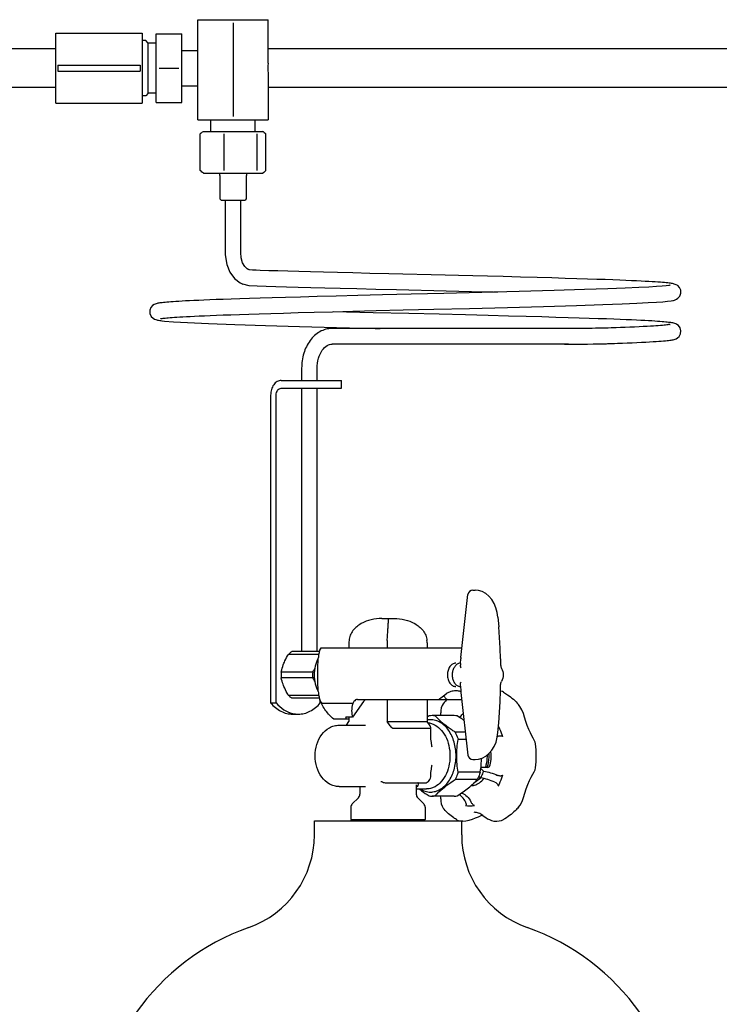
# Model space of a CAD drawing. Units: millimetres. Extents: x 0 to 462, y 0 to 280.
# Drawn here: x 189 to 199, y 60 to 75 of the extents above; entities that cross this region are included whole.
import ezdxf

# ---------------------------------------------------------------- set-up
doc = ezdxf.new("R2010")
doc.units = ezdxf.units.MM
doc.header["$LTSCALE"] = 16.335
doc.layers.get('0').update_dxf_attribs({"linetype": 'CONTINUOUS'})

msp = doc.modelspace()

# ---------------------------------------------------------------- linework, layer by layer
at = {"color": 2, "linetype": 'CONTINUOUS'}
for p, q in [((191.2932, 74.5966), (192.3657, 74.5966)), ((191.2932, 73.0685), (191.2932, 74.5966)), ((191.8295, 74.5487), (191.8295, 73.1164)), ((192.3657, 73.9318), (192.3657, 74.5966)), ((189.122, 74.3922), (190.4439, 74.3922)), ((189.122, 73.3197), (189.122, 74.3922)), ((190.4439, 74.3922), (190.4439, 73.3197)), ((190.6557, 74.381), (191.0495, 74.381)), ((190.6557, 73.331), (190.6557, 74.381)), ((191.0495, 73.331), (191.0495, 74.381)), ((190.4964, 74.2779), (190.4439, 74.2779)), ((190.5339, 74.2404), (190.4964, 74.2779)), ((190.6557, 74.2404), (190.5339, 74.2404)), ((190.5339, 73.4716), (190.5339, 74.2404)), ((189.122, 74.1537), (181.1157, 74.1537)), ((191.0495, 74.1277), (191.2932, 74.1277)), ((200.372, 74.1537), (192.3657, 74.1537)), ((189.155, 73.904), (190.4109, 73.904)), ((189.155, 73.904), (189.155, 73.808)), ((190.4109, 73.904), (190.4109, 73.808)), ((189.155, 73.808), (190.4109, 73.808)), ((190.7026, 73.856), (191.0026, 73.856)), ((192.3657, 73.7802), (192.3657, 73.0685)), ((191.0495, 73.5843), (191.2932, 73.5843)), ((189.122, 73.5582), (181.1157, 73.5582)), ((190.4964, 73.4341), (190.4439, 73.4341)), ((190.5339, 73.4716), (190.4964, 73.4341)), ((190.6557, 73.4716), (190.5339, 73.4716)), ((200.372, 73.5582), (192.3657, 73.5582)), ((189.122, 73.3197), (190.4439, 73.3197)), ((190.6557, 73.331), (191.0495, 73.331)), ((191.2932, 73.0685), (192.3657, 73.0685)), ((191.492, 72.8904), (191.492, 73.0685)), ((192.167, 72.8904), (192.167, 73.0685)), ((191.3276, 72.2931), (191.3276, 72.8502)), ((191.3629, 72.8808), (191.3795, 72.8904)), ((191.3795, 72.8904), (192.2795, 72.8904)), ((191.695, 72.2931), (191.695, 72.8502)), ((192.1969, 72.2931), (192.1969, 72.8502)), ((192.2961, 72.8808), (192.2795, 72.8904)), ((192.3314, 72.2931), (192.3314, 72.8502)), ((191.3795, 72.2529), (191.3629, 72.2624)), ((191.3795, 72.2529), (192.2795, 72.2529)), ((191.6232, 72.2529), (191.6232, 72.2154)), ((192.0357, 72.2529), (192.0357, 72.2154)), ((192.2795, 72.2529), (192.2961, 72.2624)), ((191.627, 72.2154), (191.627, 71.8591)), ((192.032, 72.2154), (192.032, 71.8591)), ((191.627, 71.8591), (191.6457, 71.8404)), ((191.6457, 71.8404), (192.0132, 71.8404)), ((191.7106, 71.8404), (191.7106, 71.791)), ((191.7106, 71.791), (191.7106, 71.4479)), ((191.9484, 71.6694), (191.9484, 71.8404)), ((192.032, 71.8591), (192.0132, 71.8404)), ((191.9484, 71.5535), (191.9484, 71.6694)), ((191.9484, 71.442), (191.9484, 71.5535)), ((191.7106, 71.4479), (191.7105, 71.289)), ((191.9484, 71.3347), (191.9484, 71.442)), ((191.9484, 71.2317), (191.9484, 71.3347)), ((191.7105, 71.289), (191.7106, 71.1403)), ((191.9485, 71.1341), (191.9484, 71.2317)), ((191.7106, 71.1403), (191.711, 71.0021)), ((191.9483, 71.0401), (191.9485, 71.1341)), ((191.9542, 70.9564), (191.9483, 71.0401)), ((191.711, 71.0021), (191.7331, 70.8567)), ((191.9759, 70.8808), (191.9542, 70.9564)), ((192.0084, 70.8243), (191.9759, 70.8808)), ((191.7331, 70.8567), (191.7819, 70.7369)), ((191.7819, 70.7369), (191.8523, 70.6418)), ((192.0465, 70.788), (192.0084, 70.8243)), ((192.0683, 70.7764), (192.0465, 70.788)), ((192.0823, 70.7718), (192.0663, 70.7772)), ((192.1243, 70.7679), (192.0823, 70.7718)), ((192.1836, 70.7663), (192.1243, 70.7679)), ((192.2439, 70.7644), (192.1836, 70.7663)), ((192.3736, 70.7605), (192.2439, 70.7644)), ((192.4428, 70.7585), (192.3736, 70.7605)), ((192.5148, 70.7564), (192.4428, 70.7585)), ((192.6672, 70.7521), (192.5148, 70.7564)), ((192.8326, 70.7475), (192.6672, 70.7521)), ((193.0127, 70.7427), (192.8326, 70.7475)), ((193.2095, 70.7375), (193.0127, 70.7427)), ((193.4248, 70.732), (193.2095, 70.7375)), ((193.661, 70.726), (193.4248, 70.732)), ((193.9208, 70.7196), (193.661, 70.726)), ((191.8523, 70.6418), (191.94, 70.5743)), ((191.94, 70.5743), (191.9775, 70.5563)), ((194.2078, 70.7126), (193.9208, 70.7196)), ((195.0711, 70.6916), (194.2078, 70.7126)), ((195.2746, 70.6866), (195.0711, 70.6916)), ((195.4891, 70.6813), (195.2746, 70.6866)), ((195.7144, 70.6757), (195.4891, 70.6813)), ((195.9568, 70.6695), (195.7144, 70.6757)), ((196.2182, 70.6626), (195.9568, 70.6695)), ((196.4719, 70.6558), (196.2182, 70.6626)), ((196.6988, 70.6494), (196.4719, 70.6558)), ((196.9005, 70.6435), (196.6988, 70.6494)), ((197.0801, 70.6381), (196.9005, 70.6435)), ((197.2407, 70.633), (197.0801, 70.6381)), ((197.3848, 70.6282), (197.2407, 70.633)), ((197.5141, 70.6237), (197.3848, 70.6282)), ((197.6305, 70.6194), (197.5141, 70.6237)), ((197.7353, 70.6153), (197.6305, 70.6194)), ((197.8298, 70.6115), (197.7353, 70.6153)), ((197.915, 70.6078), (197.8298, 70.6115)), ((197.992, 70.6043), (197.915, 70.6078)), ((198.0614, 70.6009), (197.992, 70.6043)), ((198.1241, 70.5977), (198.0614, 70.6009)), ((198.1806, 70.5946), (198.1241, 70.5977)), ((198.2315, 70.5916), (198.1806, 70.5946)), ((198.2774, 70.5887), (198.2315, 70.5916)), ((198.3186, 70.5859), (198.2774, 70.5887)), ((198.3556, 70.5832), (198.3186, 70.5859)), ((198.3887, 70.5806), (198.3556, 70.5832)), ((198.4183, 70.578), (198.3887, 70.5806)), ((198.4448, 70.5755), (198.4183, 70.578)), ((198.4683, 70.573), (198.4448, 70.5755)), ((198.4893, 70.5706), (198.4683, 70.573)), ((191.9721, 70.5585), (192.0703, 70.5327)), ((192.0703, 70.5327), (192.1976, 70.5278)), ((192.1976, 70.5278), (192.3347, 70.5236)), ((192.3347, 70.5236), (192.4828, 70.5193)), ((192.4828, 70.5193), (192.6449, 70.5147)), ((192.6449, 70.5147), (192.822, 70.5098)), ((192.822, 70.5098), (193.016, 70.5046)), ((193.016, 70.5046), (193.229, 70.499)), ((193.229, 70.499), (193.4633, 70.493)), ((193.4633, 70.493), (193.7221, 70.4865)), ((193.7221, 70.4865), (194.0096, 70.4794)), ((194.0096, 70.4794), (194.327, 70.4717)), ((194.327, 70.4717), (195.0864, 70.4532)), ((195.6292, 70.4277), (195.0511, 70.4134)), ((195.0864, 70.4532), (195.4697, 70.4438)), ((195.4697, 70.4438), (195.8068, 70.4353)), ((196.2005, 70.4424), (195.6292, 70.4277)), ((195.8068, 70.4353), (195.8664, 70.4338)), ((196.7348, 70.4571), (196.2005, 70.4424)), ((197.1989, 70.4712), (196.7348, 70.4571)), ((197.5529, 70.4833), (197.1989, 70.4712)), ((197.8207, 70.4937), (197.5529, 70.4833)), ((198.0247, 70.5029), (197.8207, 70.4937)), ((198.1798, 70.5111), (198.0247, 70.5029)), ((198.2966, 70.5185), (198.1798, 70.5111)), ((198.383, 70.5251), (198.2966, 70.5185)), ((198.4443, 70.5311), (198.383, 70.5251)), ((198.4841, 70.5363), (198.4443, 70.5311)), ((198.4993, 70.5389), (198.4841, 70.5363)), ((198.508, 70.5681), (198.4893, 70.5706)), ((198.4993, 70.5389), (198.4982, 70.5387)), ((198.5036, 70.5399), (198.4993, 70.5389)), ((198.5023, 70.5394), (198.5046, 70.5401)), ((198.5046, 70.5401), (198.5036, 70.5399)), ((198.5248, 70.5656), (198.508, 70.5681)), ((198.54, 70.563), (198.5248, 70.5656)), ((198.5541, 70.5601), (198.54, 70.563)), ((198.5679, 70.5567), (198.5541, 70.5601)), ((198.5825, 70.5521), (198.5679, 70.5567)), ((198.5995, 70.5449), (198.5825, 70.5521)), ((198.6207, 70.532), (198.5995, 70.5449)), ((198.6462, 70.5061), (198.6207, 70.532)), ((198.6662, 70.4647), (198.6462, 70.5061)), ((198.6686, 70.4148), (198.6662, 70.4647)), ((190.7482, 70.2718), (190.7293, 70.2695)), ((190.7692, 70.2742), (190.7482, 70.2718)), ((190.7927, 70.2765), (190.7692, 70.2742)), ((190.819, 70.2789), (190.7927, 70.2765)), ((190.8484, 70.2814), (190.819, 70.2789)), ((190.881, 70.284), (190.8484, 70.2814)), ((190.9173, 70.2866), (190.881, 70.284)), ((190.9575, 70.2893), (190.9173, 70.2866)), ((191.002, 70.292), (190.9575, 70.2893)), ((191.0512, 70.2949), (191.002, 70.292)), ((191.1055, 70.2979), (191.0512, 70.2949)), ((191.1655, 70.301), (191.1055, 70.2979)), ((191.2316, 70.3042), (191.1655, 70.301)), ((191.3046, 70.3075), (191.2316, 70.3042)), ((191.385, 70.311), (191.3046, 70.3075)), ((191.4738, 70.3147), (191.385, 70.311)), ((191.5718, 70.3185), (191.4738, 70.3147)), ((191.6801, 70.3225), (191.5718, 70.3185)), ((191.7998, 70.3268), (191.6801, 70.3225)), ((191.9325, 70.3312), (191.7998, 70.3268)), ((192.0797, 70.336), (191.9325, 70.3312)), ((192.2433, 70.3411), (192.0797, 70.336)), ((192.4256, 70.3465), (192.2433, 70.3411)), ((192.6294, 70.3523), (192.4256, 70.3465)), ((192.8578, 70.3586), (192.6294, 70.3523)), ((193.115, 70.3655), (192.8578, 70.3586)), ((193.4057, 70.373), (193.115, 70.3655)), ((193.736, 70.3813), (193.4057, 70.373)), ((194.1136, 70.3906), (193.736, 70.3813)), ((194.5478, 70.4011), (194.1136, 70.3906)), ((195.0511, 70.4134), (194.5478, 70.4011)), ((197.9982, 70.2633), (198.1693, 70.2721)), ((198.1693, 70.2721), (198.2987, 70.28)), ((198.2987, 70.28), (198.3954, 70.2873)), ((198.3954, 70.2873), (198.4667, 70.2941)), ((198.4667, 70.2941), (198.5191, 70.3008)), ((198.5191, 70.3008), (198.5452, 70.3053)), ((198.5441, 70.3051), (198.5562, 70.3076)), ((198.5562, 70.3076), (198.5696, 70.3111)), ((198.5696, 70.3111), (198.5839, 70.3158)), ((198.5839, 70.3158), (198.6014, 70.3235)), ((198.6014, 70.3235), (198.6249, 70.3389)), ((198.6249, 70.3389), (198.6515, 70.3689)), ((198.6515, 70.3689), (198.6686, 70.4148)), ((190.5762, 70.1987), (190.5591, 70.1553)), ((190.5591, 70.1553), (190.5606, 70.1058)), ((190.6013, 70.2276), (190.5762, 70.1987)), ((190.6231, 70.2424), (190.6013, 70.2276)), ((190.6405, 70.2504), (190.6231, 70.2424)), ((190.6551, 70.2554), (190.6405, 70.2504)), ((190.6688, 70.2591), (190.6551, 70.2554)), ((190.6825, 70.262), (190.6688, 70.2591)), ((190.6969, 70.2647), (190.6825, 70.262)), ((190.7123, 70.2671), (190.6969, 70.2647)), ((190.7293, 70.2695), (190.7123, 70.2671)), ((192.822, 70.1195), (193.0686, 70.1261)), ((193.0686, 70.1261), (193.3463, 70.1334)), ((193.3463, 70.1334), (193.6603, 70.1413)), ((193.9689, 70.1185), (193.3608, 70.1337)), ((193.6603, 70.1413), (194.017, 70.1501)), ((194.017, 70.1501), (194.4253, 70.1601)), ((194.4253, 70.1601), (194.8935, 70.1714)), ((194.8935, 70.1714), (195.4396, 70.1848)), ((195.4396, 70.1848), (196.0211, 70.1996)), ((196.0211, 70.1996), (196.5703, 70.2143)), ((196.5703, 70.2143), (197.0774, 70.2292)), ((197.0774, 70.2292), (197.475, 70.2423)), ((197.475, 70.2423), (197.7726, 70.2535)), ((197.7726, 70.2535), (197.9982, 70.2633)), ((190.5606, 70.1058), (190.5803, 70.0624)), ((190.5803, 70.0624), (190.6069, 70.0354)), ((190.6069, 70.0354), (190.6301, 70.0215)), ((190.6301, 70.0215), (190.6478, 70.0143)), ((190.6478, 70.0143), (190.6629, 70.0097)), ((190.6629, 70.0097), (190.6773, 70.0063)), ((190.6773, 70.0063), (190.6925, 70.0034)), ((190.6925, 70.0034), (190.7091, 70.0006)), ((190.7091, 70.0006), (190.7278, 69.998)), ((190.7232, 70.0275), (190.7243, 70.0278)), ((190.7243, 70.0278), (190.7232, 70.0275)), ((190.7243, 70.0278), (190.7289, 70.0287)), ((190.7278, 69.998), (190.747, 69.9956)), ((190.7289, 70.0287), (190.7365, 70.0301)), ((190.7365, 70.0301), (190.7469, 70.0317)), ((190.7421, 69.9962), (190.7824, 69.9918)), ((190.7469, 70.0317), (190.76, 70.0336)), ((190.76, 70.0336), (190.7757, 70.0355)), ((190.7757, 70.0355), (190.7943, 70.0375)), ((190.7824, 69.9918), (190.9182, 69.9807)), ((190.7943, 70.0375), (190.8157, 70.0397)), ((190.8157, 70.0397), (190.8402, 70.0419)), ((190.8402, 70.0419), (190.8679, 70.0443)), ((190.8679, 70.0443), (190.8991, 70.0467)), ((190.8991, 70.0467), (190.9341, 70.0492)), ((190.9182, 69.9807), (191.1316, 69.9681)), ((190.9341, 70.0492), (190.973, 70.0518)), ((190.973, 70.0518), (191.0164, 70.0545)), ((191.0164, 70.0545), (191.0644, 70.0573)), ((191.0644, 70.0573), (191.1175, 70.0602)), ((191.1175, 70.0602), (191.1763, 70.0632)), ((191.1763, 70.0632), (191.2412, 70.0664)), ((191.2412, 70.0664), (191.3127, 70.0696)), ((191.3127, 70.0696), (191.3916, 70.0731)), ((191.3916, 70.0731), (191.4786, 70.0766)), ((191.4786, 70.0766), (191.5745, 70.0804)), ((191.5745, 70.0804), (191.6804, 70.0844)), ((191.6804, 70.0844), (191.7974, 70.0885)), ((191.7974, 70.0885), (191.9267, 70.0929)), ((191.9267, 70.0929), (192.0699, 70.0976)), ((192.0699, 70.0976), (192.2288, 70.1025)), ((192.2288, 70.1025), (192.4054, 70.1078)), ((192.4054, 70.1078), (192.6021, 70.1134)), ((192.6021, 70.1134), (192.822, 70.1195)), ((194.5134, 70.1052), (193.9689, 70.1185)), ((194.9767, 70.094), (194.5134, 70.1052)), ((195.3785, 70.0841), (194.9767, 70.094)), ((195.7281, 70.0754), (195.3785, 70.0841)), ((196.0349, 70.0675), (195.7281, 70.0754)), ((196.3051, 70.0604), (196.0349, 70.0675)), ((196.5445, 70.0538), (196.3051, 70.0604)), ((196.7574, 70.0478), (196.5445, 70.0538)), ((196.9474, 70.0422), (196.7574, 70.0478)), ((197.1175, 70.037), (196.9474, 70.0422)), ((197.2702, 70.0321), (197.1175, 70.037)), ((197.4074, 70.0275), (197.2702, 70.0321)), ((197.5312, 70.0231), (197.4074, 70.0275)), ((197.6428, 70.019), (197.5312, 70.0231)), ((197.7437, 70.0151), (197.6428, 70.019)), ((197.8349, 70.0114), (197.7437, 70.0151)), ((197.9174, 70.0078), (197.8349, 70.0114)), ((197.992, 70.0044), (197.9174, 70.0078)), ((198.0596, 70.0011), (197.992, 70.0044)), ((198.1208, 69.998), (198.0596, 70.0011)), ((198.1761, 69.9949), (198.1208, 69.998)), ((198.2261, 69.992), (198.1761, 69.9949)), ((198.2712, 69.9892), (198.2261, 69.992)), ((198.3119, 69.9865), (198.2712, 69.9892)), ((198.3486, 69.9838), (198.3119, 69.9865)), ((198.3815, 69.9813), (198.3486, 69.9838)), ((198.4111, 69.9788), (198.3815, 69.9813)), ((198.4376, 69.9763), (198.4111, 69.9788)), ((198.4612, 69.9739), (198.4376, 69.9763)), ((198.4823, 69.9715), (198.4612, 69.9739)), ((198.5012, 69.9691), (198.4823, 69.9715)), ((191.1316, 69.9681), (191.4567, 69.9534)), ((191.4567, 69.9534), (191.8581, 69.9386)), ((191.8581, 69.9386), (192.3248, 69.9238)), ((192.3248, 69.9238), (192.8458, 69.9091)), ((192.8458, 69.9091), (193.4078, 69.8943)), ((197.0466, 69.8778), (193.3408, 69.8778)), ((193.4078, 69.8943), (193.9988, 69.8796)), ((193.9988, 69.8796), (194.074, 69.8778)), ((197.0957, 69.8778), (196.9322, 69.8778)), ((197.1278, 69.8778), (197.0466, 69.8778)), ((197.1762, 69.878), (197.0957, 69.8778)), ((197.2164, 69.8783), (197.1278, 69.8778)), ((197.2675, 69.8788), (197.1762, 69.878)), ((197.3144, 69.8794), (197.2164, 69.8783)), ((197.365, 69.8802), (197.2675, 69.8788)), ((197.4148, 69.8811), (197.3144, 69.8794)), ((197.4644, 69.8821), (197.365, 69.8802)), ((197.5126, 69.8831), (197.4148, 69.8811)), ((197.5607, 69.8843), (197.4644, 69.8821)), ((197.6027, 69.8855), (197.5126, 69.8831)), ((197.6542, 69.8871), (197.5607, 69.8843)), ((197.6413, 69.8867), (197.6027, 69.8855)), ((197.6785, 69.888), (197.6413, 69.8867)), ((197.7479, 69.8908), (197.6785, 69.888)), ((197.8183, 69.8937), (197.7479, 69.8908)), ((197.8898, 69.8967), (197.8183, 69.8937)), ((197.9617, 69.9), (197.8898, 69.8967)), ((198.0311, 69.9033), (197.9617, 69.9)), ((198.0955, 69.9065), (198.0311, 69.9033)), ((198.153, 69.9096), (198.0955, 69.9065)), ((198.2037, 69.9125), (198.153, 69.9096)), ((198.2486, 69.9153), (198.2037, 69.9125)), ((198.2887, 69.918), (198.2486, 69.9153)), ((198.3247, 69.9205), (198.2887, 69.918)), ((198.3571, 69.923), (198.3247, 69.9205)), ((198.3859, 69.9254), (198.3571, 69.923)), ((198.4113, 69.9277), (198.3859, 69.9254)), ((198.4334, 69.93), (198.4113, 69.9277)), ((198.4525, 69.9321), (198.4334, 69.93)), ((198.4687, 69.9341), (198.4525, 69.9321)), ((198.4819, 69.9359), (198.4687, 69.9341)), ((198.4924, 69.9376), (198.4819, 69.9359)), ((198.4999, 69.939), (198.4924, 69.9376)), ((198.5041, 69.9399), (198.4999, 69.939)), ((198.5181, 69.9667), (198.5012, 69.9691)), ((198.5027, 69.9394), (198.5045, 69.94)), ((198.5045, 69.94), (198.5041, 69.9399)), ((198.5334, 69.9642), (198.5181, 69.9667)), ((198.5474, 69.9616), (198.5334, 69.9642)), ((198.5608, 69.9585), (198.5474, 69.9616)), ((198.5744, 69.9547), (198.5608, 69.9585)), ((198.5899, 69.9492), (198.5744, 69.9547)), ((198.6088, 69.9398), (198.5899, 69.9492)), ((198.6322, 69.9222), (198.6088, 69.9398)), ((198.6569, 69.8887), (198.6322, 69.9222)), ((198.67, 69.8421), (198.6569, 69.8887)), ((198.6634, 69.7939), (198.67, 69.8421)), ((198.0685, 69.6667), (198.1331, 69.6701)), ((198.1331, 69.6701), (198.1915, 69.6733)), ((198.1915, 69.6733), (198.2441, 69.6764)), ((198.2441, 69.6764), (198.2911, 69.6795)), ((198.2911, 69.6795), (198.3331, 69.6824)), ((198.3331, 69.6824), (198.3703, 69.6852)), ((198.3703, 69.6852), (198.4035, 69.6879)), ((198.4035, 69.6879), (198.433, 69.6906)), ((198.433, 69.6906), (198.4591, 69.6933)), ((198.4591, 69.6933), (198.4823, 69.6959)), ((198.4823, 69.6959), (198.5027, 69.6984)), ((198.5027, 69.6984), (198.5207, 69.701)), ((198.5207, 69.701), (198.5368, 69.7037)), ((198.5368, 69.7037), (198.5513, 69.7066)), ((198.5513, 69.7066), (198.5652, 69.7099)), ((198.5652, 69.7099), (198.5797, 69.7143)), ((198.5797, 69.7143), (198.5965, 69.7211)), ((198.5965, 69.7211), (198.6176, 69.7333)), ((198.6176, 69.7333), (198.6422, 69.7559)), ((198.6422, 69.7559), (198.6634, 69.7939)), ((196.9526, 69.6396), (193.3409, 69.6396)), ((196.8936, 69.6396), (197.0429, 69.6396)), ((196.9825, 69.6396), (197.0677, 69.6396)), ((197.0429, 69.6396), (197.1291, 69.6396)), ((197.0677, 69.6396), (197.1507, 69.6397)), ((197.1291, 69.6396), (197.2249, 69.6402)), ((197.1507, 69.6397), (197.2447, 69.6404)), ((197.2249, 69.6402), (197.3297, 69.6415)), ((197.2447, 69.6404), (197.3455, 69.6417)), ((197.3297, 69.6415), (197.4346, 69.6433)), ((197.3455, 69.6417), (197.448, 69.6436)), ((197.4346, 69.6433), (197.5345, 69.6454)), ((197.448, 69.6436), (197.5477, 69.6458)), ((197.5345, 69.6454), (197.626, 69.6479)), ((197.5477, 69.6458), (197.6385, 69.6483)), ((197.626, 69.6479), (197.6566, 69.6489)), ((197.6553, 69.6489), (197.7034, 69.6507)), ((197.7034, 69.6507), (197.7762, 69.6536)), ((197.7762, 69.6536), (197.8503, 69.6567)), ((197.8503, 69.6567), (197.9251, 69.6599)), ((197.9251, 69.6599), (197.9985, 69.6633)), ((197.9985, 69.6633), (198.0685, 69.6667)), ((192.8772, 69.2712), (192.8772, 69.0837)), ((193.1153, 69.0837), (193.1153, 69.2712)), ((192.5627, 69.0837), (193.4868, 69.0837)), ((193.4868, 68.9637), (193.4868, 69.0837)), ((192.5627, 68.9637), (193.4868, 68.9637)), ((192.8772, 68.9637), (192.8772, 64.94)), ((193.1153, 64.94), (193.1153, 68.9637)), ((192.4036, 68.8587), (192.4036, 64.1543)), ((192.4884, 64.1543), (192.4884, 68.8587)), ((195.3076, 64.8506), (195.4166, 65.8109)), ((195.4912, 65.8774), (195.5295, 65.8774)), ((195.5799, 65.8726), (195.5295, 65.8774)), ((195.6352, 65.8557), (195.5799, 65.8726)), ((195.6882, 65.8268), (195.6352, 65.8557)), ((195.7372, 65.7865), (195.6882, 65.8268)), ((195.7805, 65.7359), (195.7372, 65.7865)), ((195.8168, 65.6765), (195.7805, 65.7359)), ((195.8452, 65.6101), (195.8168, 65.6765)), ((195.8649, 65.5389), (195.8452, 65.6101)), ((195.8754, 65.4663), (195.8649, 65.5389)), ((195.8754, 65.4663), (195.8876, 65.3173)), ((194.1033, 65.4462), (194.2889, 65.4462)), ((195.8992, 65.1567), (195.8876, 65.3173)), ((195.9078, 64.9905), (195.8992, 65.1567)), ((193.5995, 65.0712), (193.5995, 64.9962)), ((194.1828, 65.0712), (194.1828, 64.9962)), ((194.7927, 65.0712), (194.7927, 64.9962)), ((193.1381, 64.8973), (192.6757, 64.8973)), ((193.1473, 64.94), (192.728, 64.94)), ((193.1563, 64.9673), (193.1689, 64.9962)), ((193.1689, 64.9962), (195.3241, 64.9962)), ((195.9127, 64.829), (195.9078, 64.9905)), ((195.3046, 64.7552), (195.3028, 64.7328)), ((195.3046, 64.7552), (195.3061, 64.829)), ((195.3063, 64.8343), (195.3061, 64.829)), ((195.307, 64.8449), (195.3063, 64.8343)), ((195.3076, 64.8506), (195.307, 64.8449)), ((195.9127, 64.829), (195.9142, 64.7552)), ((193.0464, 64.6264), (192.5651, 64.6264)), ((193.0464, 64.541), (192.5651, 64.541)), ((195.3046, 64.4122), (195.3028, 64.4346)), ((195.3046, 64.4122), (195.3061, 64.3384)), ((195.9127, 64.3384), (195.9142, 64.4122)), ((193.1381, 64.2701), (192.6757, 64.2701)), ((195.3061, 64.3384), (195.3063, 64.3331)), ((195.3063, 64.3331), (195.307, 64.3225)), ((195.307, 64.3225), (195.3076, 64.3168)), ((195.3076, 64.3168), (195.4166, 63.3565)), ((195.9078, 64.1769), (195.9127, 64.3384)), ((195.943, 64.3277), (195.9123, 64.3369)), ((195.9581, 64.3203), (195.943, 64.3277)), ((192.4036, 64.1543), (192.4884, 64.1543)), ((193.1472, 64.2275), (192.728, 64.2275)), ((193.1619, 64.1543), (193.1619, 64.1873)), ((193.6565, 64.1484), (193.2083, 64.1484)), ((193.8216, 64.1757), (193.6531, 63.9374)), ((193.6758, 64.1757), (193.6565, 64.1484)), ((193.7321, 64.2087), (195.3198, 64.2087)), ((194.1828, 64.2087), (194.1828, 63.8712)), ((194.7927, 64.2087), (194.7927, 63.8712)), ((195.0218, 64.1134), (195.0102, 64.0777)), ((195.038, 64.1436), (195.0218, 64.1134)), ((195.0517, 64.1614), (195.038, 64.1436)), ((195.0517, 64.1613), (195.0517, 64.1614)), ((195.8992, 64.0107), (195.9078, 64.1769)), ((196.19, 64.1289), (196.1899, 64.129)), ((196.2119, 64.1), (196.1899, 64.129)), ((192.7403, 63.9837), (192.8252, 63.9837)), ((195.2063, 63.9612), (194.8697, 63.9612)), ((195.0034, 64.0376), (195.0013, 64.0017)), ((195.0102, 64.0777), (195.0034, 64.0376)), ((195.8876, 63.8501), (195.8992, 64.0107)), ((196.2397, 64.0507), (196.2119, 64.1)), ((196.2629, 63.9948), (196.2397, 64.0507)), ((196.2827, 63.9351), (196.2629, 63.9948)), ((193.5995, 63.9087), (193.3666, 63.9087)), ((193.4485, 63.815), (193.8514, 63.815)), ((193.6531, 63.9374), (193.5597, 63.9374)), ((193.5597, 63.815), (193.5995, 63.8712)), ((193.5995, 63.9374), (193.5995, 63.8712)), ((194.1828, 63.8712), (194.7927, 63.8712)), ((194.2292, 63.8056), (194.1828, 63.8712)), ((194.8391, 63.8056), (194.7927, 63.8712)), ((195.8754, 63.7011), (195.8876, 63.8501)), ((196.3015, 63.8732), (196.2827, 63.9351)), ((196.3222, 63.8099), (196.3015, 63.8732)), ((196.3454, 63.7504), (196.3222, 63.8099)), ((194.2823, 63.7681), (194.8391, 63.7681)), ((194.8501, 63.6425), (194.8501, 63.7792)), ((195.3766, 63.709), (195.2208, 63.709)), ((195.8651, 63.6295), (195.8754, 63.7011)), ((196.37, 63.6982), (196.3454, 63.7504)), ((196.3936, 63.654), (196.37, 63.6982)), ((196.4141, 63.6171), (196.3936, 63.654)), ((194.8518, 63.6012), (194.8501, 63.6425)), ((194.858, 63.5486), (194.8518, 63.6012)), ((194.8676, 63.4927), (194.858, 63.5486)), ((195.3896, 63.5948), (195.2674, 63.5948)), ((195.8172, 63.4916), (195.8455, 63.558)), ((195.8455, 63.558), (195.8651, 63.6295)), ((196.4304, 63.5853), (196.4141, 63.6171)), ((196.442, 63.5553), (196.4304, 63.5853)), ((196.4474, 63.5309), (196.442, 63.5553)), ((196.4474, 63.5309), (196.4474, 63.531)), ((194.8697, 63.4813), (194.8676, 63.4927)), ((195.6886, 63.3408), (195.7376, 63.3813)), ((195.7376, 63.3813), (195.7809, 63.432)), ((195.7809, 63.432), (195.8172, 63.4916)), ((194.8579, 63.1434), (194.8675, 63.1995)), ((194.8675, 63.1995), (194.8697, 63.2111)), ((195.4912, 63.29), (195.5295, 63.29)), ((195.5295, 63.29), (195.58, 63.2948)), ((195.58, 63.2948), (195.6354, 63.3118)), ((195.6354, 63.3118), (195.6886, 63.3408)), ((194.8501, 63.0499), (194.8518, 63.0907)), ((194.8501, 63.0462), (194.8501, 63.0499)), ((194.8518, 63.0907), (194.8579, 63.1434)), ((195.604, 63.0976), (195.2674, 63.0976)), ((195.6567, 63.1138), (195.6117, 63.1506)), ((195.7199, 63.1704), (195.6145, 63.1704)), ((196.384, 63.0207), (196.4081, 63.0642)), ((196.4081, 63.0642), (196.4276, 63.1013)), ((196.4276, 63.1013), (196.4414, 63.1352)), ((196.4414, 63.1352), (196.4474, 63.1615)), ((196.4474, 63.1614), (196.4474, 63.1615)), ((194.1761, 62.9337), (194.7596, 62.9337)), ((194.6273, 62.9021), (194.6273, 62.7585)), ((194.6375, 62.9334), (194.6433, 62.9329)), ((194.6433, 62.9329), (194.6507, 62.9322)), ((195.5574, 62.9834), (195.2208, 62.9834)), ((195.5818, 63.0364), (195.6143, 63.0099)), ((195.6128, 63.0107), (195.6126, 63.0105)), ((196.3086, 62.8419), (196.3319, 62.9089)), ((196.3319, 62.9089), (196.3577, 62.9692)), ((196.3577, 62.9692), (196.384, 63.0207)), ((193.4485, 62.8775), (193.8514, 62.8775)), ((193.7648, 62.8775), (193.7648, 62.7585)), ((194.6273, 62.84), (194.7848, 62.84)), ((195.3297, 62.7775), (195.3297, 62.7864)), ((196.2675, 62.7106), (196.2879, 62.7744)), ((196.2879, 62.7744), (196.3086, 62.8419)), ((193.7429, 62.7055), (193.6508, 62.6134)), ((194.6493, 62.7055), (194.7414, 62.6134)), ((195.2063, 62.7312), (194.8697, 62.7312)), ((195.0013, 62.6907), (195.0034, 62.6544)), ((195.0034, 62.6544), (195.0102, 62.6145)), ((195.0102, 62.6145), (195.0219, 62.5789)), ((196.2135, 62.5948), (196.2434, 62.6497)), ((196.2434, 62.6497), (196.2675, 62.7106)), ((193.6288, 62.5604), (193.6288, 62.376)), ((194.7634, 62.5604), (194.7634, 62.376)), ((195.0219, 62.5789), (195.038, 62.5487)), ((195.038, 62.5487), (195.0517, 62.531)), ((195.0517, 62.531), (195.0517, 62.5311)), ((196.1898, 62.5633), (196.2135, 62.5948)), ((196.1899, 62.5633), (196.19, 62.5635)), ((193.0711, 62.3525), (195.3211, 62.3525)), ((193.0711, 62.1379), (193.0711, 62.3525)), ((193.6288, 62.376), (194.7634, 62.376)), ((193.6288, 62.376), (193.6523, 62.3525)), ((194.7634, 62.376), (194.7398, 62.3525)), ((195.2546, 62.3651), (195.2655, 62.3596)), ((195.2655, 62.3596), (195.289, 62.3525)), ((195.3211, 62.1379), (195.3211, 62.3525)), ((195.3414, 62.3486), (195.3211, 62.3486)), ((195.3414, 62.3486), (195.3853, 62.3519)), ((195.3853, 62.3519), (195.4356, 62.3624)), ((195.4356, 62.3624), (195.4855, 62.3784)), ((195.4855, 62.3784), (195.5326, 62.3971)), ((195.5326, 62.3971), (195.5764, 62.4165)), ((195.5764, 62.4165), (195.6174, 62.4353)), ((195.6174, 62.4353), (195.6334, 62.4424)), ((195.6468, 62.4338), (195.6668, 62.4187)), ((195.6668, 62.4187), (195.6911, 62.402)), ((195.6911, 62.402), (195.7175, 62.3859)), ((195.7175, 62.3859), (195.7463, 62.3711)), ((195.7463, 62.3711), (195.778, 62.3587)), ((195.778, 62.3587), (195.8111, 62.3507)), ((195.8111, 62.3507), (195.8375, 62.3486)), ((195.8375, 62.3486), (195.8585, 62.3486)), ((195.8585, 62.3486), (195.8921, 62.3508)), ((195.8921, 62.3508), (195.927, 62.3587)), ((195.927, 62.3587), (195.9581, 62.3721)), ((195.9581, 62.3721), (195.9581, 62.3721))]:
    msp.add_line(p, q, dxfattribs=at)
for centre, radius, start, end in [((192.8661, 73.856), 0.5061, 171.38527, 188.61473), ((195.4912, 65.8024), 0.075, 90.00109, 173.52279), ((194.1286, 65.0712), 0.5292, 175.93819, 180.00191), ((194.712, 65.0712), 0.5292, 175.93819, 180.00191), ((194.2635, 65.0712), 0.5292, 359.99809, 4.06181), ((193.5038, 64.6317), 0.4259, 150.85368, 151.18569), ((193.1129, 64.5837), 0.5494, 175.543, 184.457), ((193.5935, 64.5837), 0.5488, 175.54045, 180.00252), ((193.5935, 64.5837), 0.5488, 179.99748, 184.45955), ((195.7101, 63.5749), 0.8817, 134.31369, 138.30728), ((195.6919, 63.5931), 0.856, 133.96996, 134.29474), ((192.8274, 64.373), 0.3895, 256.19593, 257.26433), ((192.8256, 64.3646), 0.3809, 257.24432, 269.9403), ((196.2578, 61.7262), 2.6529, 122.73821, 123.52878), ((194.8698, 63.6515), 0.3097, 90.0186, 98.67587), ((194.8696, 63.6515), 0.3097, 81.32413, 89.9814), ((194.302, 64.0118), 0.6994, 355.84025, 359.17271), ((195.2062, 63.6515), 0.3097, 81.32413, 89.9814), ((193.9294, 64.338), 0.5634, 228.98834, 229.64031), ((194.8446, 63.6196), 0.2797, 90.03697, 100.69877), ((195.4476, 64.614), 1.0574, 293.37412, 293.55226), ((195.1038, 63.3464), 1.3562, 359.99113, 7.82092), ((195.4912, 63.365), 0.075, 186.47721, 269.99891), ((195.1038, 63.346), 1.3562, 352.1791, 0.00886), ((194.1761, 63.185), 0.2513, 269.03323, 269.99754), ((194.6385, 62.8342), 0.0987, 77.52856, 82.90659), ((193.6898, 62.7585), 0.075, 315.00004, 359.99999), ((194.7023, 62.7585), 0.075, 180.00001, 224.99996), ((195.287, 63.0636), 0.2893, 275.5397, 278.48767), ((193.7038, 62.5604), 0.075, 134.99998, 180), ((194.6884, 62.5604), 0.075, 0, 45.00002), ((194.8698, 63.0409), 0.3097, 261.32413, 269.9814), ((194.8696, 63.0409), 0.3097, 270.0186, 278.67587), ((194.302, 62.6806), 0.6994, 0.82728, 4.15967), ((195.2062, 63.0409), 0.3097, 270.0186, 278.67587), ((195.4463, 62.9662), 0.3839, 259.65498, 280.34502), ((191.5711, 62.1379), 1.5, 289.47122, 360), ((196.8211, 62.1379), 1.5, 180, 250.52878), ((193.2586, 57.365), 3.5625, 109.47122, 180), ((195.1336, 57.365), 3.5625, 0, 70.52878)]:
    msp.add_arc(centre, radius, start, end, dxfattribs=at)
for centre, major_axis, start_param, end_param in [((194.4283, 64.5837), (0.7276, 0.7276), -3.7340044, -3.3571392), ((194.2558, 63.8056), (-0.0346, 0.0346), 1.1780972, 2.7488936), ((194.8126, 63.8056), (-0.0346, 0.0346), -3.5342917, -1.9634954)]:
    msp.add_ellipse(centre, major_axis=major_axis, ratio=0.4142136, start_param=start_param, end_param=end_param, dxfattribs=at)
for points, knots in [([(191.3635, 72.8812), (191.3604, 72.8793), (191.3472, 72.8706), (191.3358, 72.8593), (191.3276, 72.8502)], [0, 0, 0, 0, 0.2283248, 1, 1, 1, 1]), ([(192.2642, 72.8904), (192.2668, 72.8904), (192.2777, 72.8895), (192.2882, 72.8853), (192.2954, 72.8812)], [0, 0, 0, 0, 0.239668, 1, 1, 1, 1]), ([(192.2954, 72.8812), (192.2986, 72.8793), (192.3118, 72.8706), (192.3232, 72.8593), (192.3314, 72.8502)], [0, 0, 0, 0, 0.2283248, 1, 1, 1, 1]), ([(191.3635, 72.2621), (191.3604, 72.2639), (191.3472, 72.2727), (191.3358, 72.2839), (191.3276, 72.2931)], [0, 0, 0, 0, 0.2283248, 1, 1, 1, 1]), ([(192.2642, 72.2529), (192.2668, 72.2529), (192.2777, 72.2537), (192.2882, 72.2579), (192.2954, 72.2621)], [0, 0, 0, 0, 0.239668, 1, 1, 1, 1]), ([(192.2954, 72.2621), (192.2986, 72.2639), (192.3118, 72.2727), (192.3232, 72.2839), (192.3314, 72.2931)], [0, 0, 0, 0, 0.2283248, 1, 1, 1, 1]), ([(193.3408, 69.8778), (193.2768, 69.8777), (193.1438, 69.8402), (192.9919, 69.6959), (192.8981, 69.4972), (192.8772, 69.3475), (192.8772, 69.2712)], [0, 0, 0, 0, 0.2284189, 0.4688582, 0.7273395, 1, 1, 1, 1]), ([(193.1153, 69.2712), (193.1153, 69.3218), (193.1279, 69.4182), (193.181, 69.5396), (193.2548, 69.6195), (193.3156, 69.6397), (193.3412, 69.6396)], [0, 0, 0, 0, 0.3238333, 0.6127151, 0.8363927, 1, 1, 1, 1]), ([(192.5627, 69.0837), (192.5416, 69.0837), (192.4963, 69.07), (192.4445, 69.0176), (192.4112, 68.9439), (192.4036, 68.8877), (192.4036, 68.8587)], [0, 0, 0, 0, 0.2094829, 0.4446557, 0.7120095, 1, 1, 1, 1]), ([(192.4884, 68.8587), (192.4884, 68.8722), (192.492, 68.8985), (192.5075, 68.9328), (192.5317, 68.9573), (192.5528, 68.9637), (192.5627, 68.9637)], [0, 0, 0, 0, 0.2880053, 0.5553345, 0.7905071, 1, 1, 1, 1]), ([(194.1033, 65.4462), (194.0483, 65.4462), (193.938, 65.4336), (193.8076, 65.3841), (193.7165, 65.3216), (193.6583, 65.2622), (193.6159, 65.1905), (193.6027, 65.1361), (193.6008, 65.1087)], [0, 0, 0, 0, 0.2501267, 0.5000269, 0.6252171, 0.7503126, 0.8752642, 1, 1, 1, 1]), ([(194.1842, 65.1087), (194.1861, 65.1354), (194.1893, 65.1858), (194.1934, 65.2561), (194.1967, 65.3154), (194.1996, 65.3628), (194.2021, 65.3985), (194.2042, 65.4215), (194.2058, 65.4345), (194.207, 65.4408), (194.2078, 65.4441), (194.2088, 65.4462), (194.2093, 65.4462)], [0, 0, 0, 0, 0.2367593, 0.447563, 0.6230894, 0.7623377, 0.8673538, 0.9405942, 0.9659525, 0.9840836, 0.9952191, 1, 1, 1, 1]), ([(194.2889, 65.4462), (194.3439, 65.4462), (194.4542, 65.4336), (194.5845, 65.3841), (194.6757, 65.3216), (194.7338, 65.2622), (194.7763, 65.1905), (194.7894, 65.1361), (194.7914, 65.1087)], [0, 0, 0, 0, 0.2501269, 0.5000271, 0.6252174, 0.7503129, 0.8752642, 1, 1, 1, 1]), ([(192.607, 64.7618), (192.6117, 64.7733), (192.6319, 64.8198), (192.6561, 64.8644), (192.6757, 64.8973)], [0, 0, 0, 0, 0.2450988, 1, 1, 1, 1]), ([(192.728, 64.94), (192.7233, 64.9371), (192.7046, 64.9245), (192.6875, 64.9095), (192.6757, 64.8973)], [0, 0, 0, 0, 0.2431901, 1, 1, 1, 1]), ([(193.1563, 64.9673), (193.1481, 64.9474), (193.1376, 64.9045), (193.133, 64.861), (193.1315, 64.8389)], [0, 0, 0, 0, 0.4926673, 1, 1, 1, 1]), ([(193.172, 64.9962), (193.1705, 64.9941), (193.1644, 64.985), (193.1595, 64.975), (193.1563, 64.9673)], [0, 0, 0, 0, 0.2419527, 1, 1, 1, 1]), ([(192.5651, 64.6264), (192.5676, 64.6376), (192.5786, 64.6836), (192.5935, 64.7287), (192.607, 64.7618)], [0, 0, 0, 0, 0.2425558, 1, 1, 1, 1]), ([(193.1306, 64.8369), (193.11, 64.7995), (193.0791, 64.7161), (193.064, 64.5831), (193.0793, 64.4501), (193.1105, 64.3668), (193.1311, 64.3295)], [0, 0, 0, 0, 0.243414, 0.500124, 0.75677, 1, 1, 1, 1]), ([(195.2302, 64.7618), (195.2135, 64.7618), (195.1777, 64.751), (195.1366, 64.7095), (195.1103, 64.6511), (195.1012, 64.5837), (195.1103, 64.5163), (195.1366, 64.4579), (195.1777, 64.4164), (195.2135, 64.4056), (195.2302, 64.4056)], [0, 0, 0, 0, 0.1047347, 0.2223287, 0.3560157, 0.5, 0.6439843, 0.7776713, 0.8952653, 1, 1, 1, 1]), ([(195.2792, 64.4051), (195.2646, 64.4101), (195.236, 64.4282), (195.2045, 64.4705), (195.1844, 64.5241), (195.1775, 64.5837), (195.1844, 64.6433), (195.2045, 64.6969), (195.236, 64.7392), (195.2646, 64.7573), (195.2792, 64.7623)], [0, 0, 0, 0, 0.1071437, 0.2273029, 0.3599645, 0.5, 0.6400355, 0.7726971, 0.8928563, 1, 1, 1, 1]), ([(195.3112, 64.6925), (195.3098, 64.696), (195.305, 64.7088), (195.3014, 64.7229), (195.3028, 64.7328)], [0, 0, 0, 0, 0.2743672, 1, 1, 1, 1]), ([(195.9142, 64.7552), (195.9144, 64.7486), (195.9162, 64.7237), (195.9231, 64.6989), (195.9315, 64.6827)], [0, 0, 0, 0, 0.2674521, 1, 1, 1, 1]), ([(193.0464, 64.6264), (193.0492, 64.631), (193.0601, 64.6495), (193.0705, 64.6682), (193.0779, 64.6824)], [0, 0, 0, 0, 0.2513043, 1, 1, 1, 1]), ([(195.9315, 64.6827), (195.9471, 64.6526), (195.9626, 64.5837), (195.9471, 64.5148), (195.9315, 64.4847)], [0, 0, 0, 0, 0.5000057, 1, 1, 1, 1]), ([(192.607, 64.4056), (192.6024, 64.4169), (192.5855, 64.461), (192.5726, 64.5067), (192.5651, 64.541)], [0, 0, 0, 0, 0.257768, 1, 1, 1, 1]), ([(192.6757, 64.2701), (192.6691, 64.2812), (192.6437, 64.325), (192.6213, 64.3706), (192.607, 64.4056)], [0, 0, 0, 0, 0.254341, 1, 1, 1, 1]), ([(193.0796, 64.4819), (193.077, 64.4869), (193.0664, 64.5068), (193.0551, 64.5264), (193.0464, 64.541)], [0, 0, 0, 0, 0.2484873, 1, 1, 1, 1]), ([(195.3028, 64.4346), (195.3023, 64.4377), (195.3023, 64.4517), (195.3073, 64.465), (195.3112, 64.4749)], [0, 0, 0, 0, 0.2305229, 1, 1, 1, 1]), ([(195.9142, 64.4122), (195.9144, 64.4188), (195.9162, 64.4437), (195.9231, 64.4685), (195.9315, 64.4847)], [0, 0, 0, 0, 0.2674521, 1, 1, 1, 1]), ([(192.728, 64.2275), (192.7233, 64.2303), (192.7046, 64.2429), (192.6875, 64.2579), (192.6757, 64.2701)], [0, 0, 0, 0, 0.2431901, 1, 1, 1, 1]), ([(193.1315, 64.3285), (193.133, 64.3064), (193.1376, 64.2629), (193.1481, 64.22), (193.1563, 64.2001)], [0, 0, 0, 0, 0.5073267, 1, 1, 1, 1]), ([(194.9729, 64.2087), (194.9825, 64.2166), (195.0187, 64.2458), (195.0559, 64.2736), (195.084, 64.2927)], [0, 0, 0, 0, 0.2688768, 1, 1, 1, 1]), ([(195.0912, 64.2087), (195.0874, 64.2137), (195.0724, 64.233), (195.0557, 64.2509), (195.0423, 64.2632)], [0, 0, 0, 0, 0.2560446, 1, 1, 1, 1]), ([(195.2302, 64.34), (195.2049, 64.34), (195.1528, 64.3315), (195.1059, 64.3076), (195.084, 64.2927)], [0, 0, 0, 0, 0.4885874, 1, 1, 1, 1]), ([(195.307, 64.3274), (195.3007, 64.3295), (195.2757, 64.3367), (195.2496, 64.34), (195.2302, 64.34)], [0, 0, 0, 0, 0.2531841, 1, 1, 1, 1]), ([(195.9581, 64.3203), (195.9799, 64.3081), (196.0654, 64.2551), (196.1407, 64.1862), (196.19, 64.1289)], [0, 0, 0, 0, 0.2481605, 1, 1, 1, 1]), ([(192.4036, 64.1543), (192.4476, 64.1032), (192.5259, 64.0374), (192.6478, 63.9914), (192.7099, 63.9837), (192.7403, 63.9837)], [0, 0, 0, 0, 0.5218714, 0.7642656, 1, 1, 1, 1]), ([(192.4884, 64.1543), (192.522, 64.1153), (192.5962, 64.0477), (192.6884, 64.0061), (192.7344, 63.9948)], [0, 0, 0, 0, 0.5204551, 1, 1, 1, 1]), ([(192.8252, 63.9837), (192.8557, 63.9837), (192.9178, 63.9914), (193.0396, 64.0374), (193.1179, 64.1032), (193.1619, 64.1543)], [0, 0, 0, 0, 0.2357344, 0.4781286, 1, 1, 1, 1]), ([(193.3666, 63.9087), (193.3209, 63.9453), (193.238, 64.0354), (193.1801, 64.1426), (193.1563, 64.2001)], [0, 0, 0, 0, 0.4851887, 1, 1, 1, 1]), ([(193.1563, 64.2001), (193.1591, 64.1935), (193.1651, 64.1809), (193.1766, 64.1643), (193.1908, 64.1519), (193.2027, 64.1484), (193.2083, 64.1484)], [0, 0, 0, 0, 0.2787583, 0.541557, 0.7815967, 1, 1, 1, 1]), ([(193.7321, 64.2087), (193.7215, 64.2087), (193.6989, 64.2019), (193.6826, 64.1854), (193.6758, 64.1757)], [0, 0, 0, 0, 0.4710725, 1, 1, 1, 1]), ([(193.8216, 64.1757), (193.8285, 64.1854), (193.8447, 64.2019), (193.8674, 64.2087), (193.8779, 64.2087)], [0, 0, 0, 0, 0.5289237, 1, 1, 1, 1]), ([(195.058, 63.8246), (195.0443, 63.8355), (194.9944, 63.8769), (194.9479, 63.9224), (194.9163, 63.9577)], [0, 0, 0, 0, 0.269727, 1, 1, 1, 1]), ([(195.3564, 63.8873), (195.3481, 63.8932), (195.3142, 63.9174), (195.2794, 63.9406), (195.2529, 63.9577)], [0, 0, 0, 0, 0.2440528, 1, 1, 1, 1]), ([(195.2839, 63.9371), (195.2894, 63.941), (195.3117, 63.9582), (195.3312, 63.9788), (195.3443, 63.9956)], [0, 0, 0, 0, 0.2413481, 1, 1, 1, 1]), ([(193.4485, 62.8775), (193.4232, 62.8775), (193.372, 62.8842), (193.2753, 62.9237), (193.1737, 63.0181), (193.1005, 63.1719), (193.0757, 63.3462), (193.1006, 63.5205), (193.1737, 63.6743), (193.2754, 63.7687), (193.372, 63.8082), (193.4232, 63.815), (193.4485, 63.815)], [0, 0, 0, 0, 0.0580716, 0.116659, 0.2369784, 0.3653195, 0.5000164, 0.6347093, 0.7630399, 0.883347, 0.9419292, 1, 1, 1, 1]), ([(193.5597, 63.9374), (193.5568, 63.9374), (193.5514, 63.937), (193.5487, 63.932), (193.5487, 63.9299)], [0, 0, 0, 0, 0.5852998, 1, 1, 1, 1]), ([(193.5487, 63.9299), (193.5487, 63.927), (193.5519, 63.9204), (193.5567, 63.9155), (193.5597, 63.9129)], [0, 0, 0, 0, 0.4187757, 1, 1, 1, 1]), ([(194.8082, 63.8514), (194.8149, 63.8507), (194.842, 63.8471), (194.8684, 63.8392), (194.8873, 63.8312)], [0, 0, 0, 0, 0.2471797, 1, 1, 1, 1]), ([(194.8444, 62.7931), (194.8701, 62.7931), (194.9227, 62.8005), (194.9972, 62.8331), (195.0654, 62.8855), (195.1466, 62.9811), (195.217, 63.1369), (195.2452, 63.3462), (195.217, 63.5555), (195.1466, 63.7113), (195.0654, 63.8069), (194.9972, 63.8593), (194.9227, 63.8919), (194.8701, 63.8993), (194.8444, 63.8993)], [0, 0, 0, 0, 0.0517294, 0.1053344, 0.162249, 0.223216, 0.3564755, 0.5, 0.6435245, 0.776784, 0.837751, 0.8946656, 0.9482706, 1, 1, 1, 1]), ([(194.8873, 63.8312), (194.9255, 63.8151), (194.9991, 63.7626), (195.0798, 63.6475), (195.1311, 63.5043), (195.1487, 63.3462), (195.1311, 63.1881), (195.0798, 63.0449), (194.9991, 62.9298), (194.9255, 62.8773), (194.8873, 62.8612)], [0, 0, 0, 0, 0.1079626, 0.2285967, 0.3609068, 0.5, 0.6390932, 0.7714033, 0.8920374, 1, 1, 1, 1]), ([(195.2208, 63.709), (195.2062, 63.7184), (195.1506, 63.7549), (195.0964, 63.7938), (195.058, 63.8246)], [0, 0, 0, 0, 0.260417, 1, 1, 1, 1]), ([(195.2208, 63.709), (195.2254, 63.7001), (195.2435, 63.6631), (195.2582, 63.6245), (195.2674, 63.5948)], [0, 0, 0, 0, 0.2449747, 1, 1, 1, 1]), ([(195.8702, 63.6446), (195.8766, 63.6474), (195.8898, 63.6519), (195.9069, 63.6547), (195.9205, 63.6548), (195.9304, 63.6533), (195.9397, 63.6494), (195.9439, 63.6437), (195.9448, 63.6406)], [0, 0, 0, 0, 0.2584366, 0.5120437, 0.6364029, 0.7586601, 0.8789913, 1, 1, 1, 1]), ([(195.8834, 63.7951), (195.8896, 63.783), (195.9137, 63.7331), (195.9329, 63.6808), (195.9448, 63.6406)], [0, 0, 0, 0, 0.2447199, 1, 1, 1, 1]), ([(195.2674, 63.0976), (195.2539, 63.1796), (195.2381, 63.3462), (195.2539, 63.5128), (195.2674, 63.5948)], [0, 0, 0, 0, 0.5, 1, 1, 1, 1]), ([(195.7088, 63.3571), (195.709, 63.3411), (195.7077, 63.278), (195.697, 63.215), (195.6834, 63.1699)], [0, 0, 0, 0, 0.2534307, 1, 1, 1, 1]), ([(195.7352, 63.3786), (195.7362, 63.3607), (195.7369, 63.2903), (195.7247, 63.2196), (195.7079, 63.1698)], [0, 0, 0, 0, 0.2539644, 1, 1, 1, 1]), ([(195.7557, 63.2062), (195.7596, 63.2232), (195.7721, 63.2924), (195.7731, 63.3636), (195.7674, 63.4162)], [0, 0, 0, 0, 0.2478774, 1, 1, 1, 1]), ([(195.604, 63.0976), (195.6069, 63.1149), (195.6175, 63.1848), (195.6235, 63.2555), (195.625, 63.3086)], [0, 0, 0, 0, 0.2487407, 1, 1, 1, 1]), ([(195.7199, 63.1704), (195.728, 63.1704), (195.745, 63.1805), (195.7536, 63.1968), (195.7557, 63.2062)], [0, 0, 0, 0, 0.4551199, 1, 1, 1, 1]), ([(195.2674, 63.0976), (195.2643, 63.0876), (195.2512, 63.0485), (195.2349, 63.0106), (195.2208, 62.9834)], [0, 0, 0, 0, 0.2549219, 1, 1, 1, 1]), ([(195.604, 63.0976), (195.6009, 63.0876), (195.5878, 63.0485), (195.5715, 63.0106), (195.5574, 62.9834)], [0, 0, 0, 0, 0.2549219, 1, 1, 1, 1]), ([(195.6143, 63.0099), (195.6185, 63.018), (195.6349, 63.0517), (195.6482, 63.0868), (195.6567, 63.1138)], [0, 0, 0, 0, 0.2450828, 1, 1, 1, 1]), ([(195.6567, 63.1138), (195.6922, 63.1076), (195.7648, 63.0894), (195.8348, 63.0632), (195.8702, 63.0478)], [0, 0, 0, 0, 0.4831731, 1, 1, 1, 1]), ([(195.9448, 63.0518), (195.9439, 63.0487), (195.9397, 63.043), (195.9304, 63.0391), (195.9205, 63.0376), (195.9069, 63.0377), (195.8898, 63.0405), (195.8766, 63.045), (195.8702, 63.0478)], [0, 0, 0, 0, 0.1210074, 0.2413379, 0.3635952, 0.4879547, 0.7415624, 1, 1, 1, 1]), ([(195.9448, 63.0518), (195.9404, 63.0369), (195.9217, 62.9789), (195.8973, 62.9228), (195.8758, 62.8829)], [0, 0, 0, 0, 0.2559063, 1, 1, 1, 1]), ([(194.1242, 62.941), (194.1209, 62.9422), (194.1086, 62.9461), (194.0954, 62.948), (194.0859, 62.9473)], [0, 0, 0, 0, 0.269242, 1, 1, 1, 1]), ([(194.1242, 62.941), (194.1279, 62.9396), (194.1435, 62.9352), (194.1597, 62.9339), (194.1719, 62.9337)], [0, 0, 0, 0, 0.2444119, 1, 1, 1, 1]), ([(194.6599, 62.9306), (194.6595, 62.9181), (194.6545, 62.8927), (194.6382, 62.8722), (194.6284, 62.8644)], [0, 0, 0, 0, 0.4986039, 1, 1, 1, 1]), ([(194.7596, 62.9337), (194.7722, 62.9337), (194.7981, 62.9405), (194.8279, 62.9675), (194.8461, 63.0044), (194.8501, 63.0322), (194.8501, 63.0462)], [0, 0, 0, 0, 0.2376511, 0.4807988, 0.7353076, 1, 1, 1, 1]), ([(195.058, 62.8678), (195.0704, 62.8777), (195.1231, 62.9184), (195.1782, 62.956), (195.2208, 62.9834)], [0, 0, 0, 0, 0.2384821, 1, 1, 1, 1]), ([(195.2529, 62.7347), (195.3128, 62.7733), (195.421, 62.8483), (195.5173, 62.9385), (195.5574, 62.9834)], [0, 0, 0, 0, 0.5420281, 1, 1, 1, 1]), ([(195.6067, 63.0158), (195.5992, 63.006), (195.5691, 62.9702), (195.5318, 62.9403), (195.5013, 62.9243)], [0, 0, 0, 0, 0.2636933, 1, 1, 1, 1]), ([(195.5153, 62.8973), (195.5426, 62.9057), (195.5967, 62.9335), (195.64, 62.9756), (195.6596, 62.9997)], [0, 0, 0, 0, 0.4793943, 1, 1, 1, 1]), ([(195.6126, 63.0105), (195.6099, 63.0078), (195.5991, 62.9975), (195.5875, 62.9879), (195.5784, 62.9814)], [0, 0, 0, 0, 0.2546326, 1, 1, 1, 1]), ([(195.8277, 62.9439), (195.7924, 62.9593), (195.7224, 62.9854), (195.6498, 63.0037), (195.6143, 63.0099)], [0, 0, 0, 0, 0.5168269, 1, 1, 1, 1]), ([(195.8528, 62.9285), (195.8563, 62.9256), (195.8631, 62.9192), (195.874, 62.9059), (195.8799, 62.8905), (195.8758, 62.8829)], [0, 0, 0, 0, 0.2591111, 0.5180126, 1, 1, 1, 1]), ([(194.6733, 62.8399), (194.6848, 62.8309), (194.7335, 62.7941), (194.7841, 62.7598), (194.8231, 62.7347)], [0, 0, 0, 0, 0.239876, 1, 1, 1, 1]), ([(194.6877, 62.8394), (194.7115, 62.8247), (194.7621, 62.8013), (194.8174, 62.7931), (194.8444, 62.7931)], [0, 0, 0, 0, 0.5097423, 1, 1, 1, 1]), ([(194.8873, 62.8612), (194.8791, 62.8577), (194.8462, 62.8456), (194.8109, 62.84), (194.7848, 62.84)], [0, 0, 0, 0, 0.2550093, 1, 1, 1, 1]), ([(194.9163, 62.7347), (194.9263, 62.7459), (194.9705, 62.7933), (195.019, 62.8367), (195.058, 62.8678)], [0, 0, 0, 0, 0.2311079, 1, 1, 1, 1]), ([(195.3774, 62.6455), (195.3713, 62.6568), (195.3466, 62.6982), (195.3129, 62.7349), (195.2839, 62.7553)], [0, 0, 0, 0, 0.2657291, 1, 1, 1, 1]), ([(195.3297, 62.7775), (195.357, 62.7654), (195.4096, 62.7273), (195.4465, 62.6748), (195.4623, 62.6455)], [0, 0, 0, 0, 0.4730879, 1, 1, 1, 1]), ([(195.4634, 62.8908), (195.4722, 62.8908), (195.4896, 62.8921), (195.507, 62.8947), (195.5153, 62.8973)], [0, 0, 0, 0, 0.5040155, 1, 1, 1, 1]), ([(195.3774, 62.6455), (195.3791, 62.6423), (195.3849, 62.6299), (195.3884, 62.6163), (195.3884, 62.6063)], [0, 0, 0, 0, 0.2661487, 1, 1, 1, 1]), ([(195.3884, 62.6063), (195.3884, 62.6041), (195.3881, 62.5998), (195.3866, 62.594), (195.3833, 62.5889), (195.3792, 62.5882), (195.3774, 62.5885)], [0, 0, 0, 0, 0.2781567, 0.5352941, 0.7656924, 1, 1, 1, 1]), ([(195.5153, 62.5885), (195.5125, 62.588), (195.5062, 62.5899), (195.4958, 62.598), (195.4843, 62.6112), (195.4724, 62.628), (195.4654, 62.6396), (195.4623, 62.6455)], [0, 0, 0, 0, 0.1049324, 0.2297286, 0.4923114, 0.7522267, 1, 1, 1, 1]), ([(195.2546, 62.3651), (195.2359, 62.3757), (195.1616, 62.4223), (195.0956, 62.4817), (195.0517, 62.5311)], [0, 0, 0, 0, 0.2457784, 1, 1, 1, 1]), ([(195.6468, 62.4338), (195.6266, 62.4495), (195.5841, 62.4745), (195.5354, 62.4837), (195.5126, 62.4837)], [0, 0, 0, 0, 0.530023, 1, 1, 1, 1]), ([(196.19, 62.5635), (196.1734, 62.5442), (196.1049, 62.4707), (196.0237, 62.4087), (195.9581, 62.3721)], [0, 0, 0, 0, 0.2531391, 1, 1, 1, 1])]:
    msp.add_open_spline(points, degree=3, knots=knots, dxfattribs=at)
for points in [[(193.1315, 64.3285), (193.1256, 64.4134), (193.1192, 64.5837), (193.1256, 64.754), (193.1315, 64.8389)], [(195.2792, 64.7623), (195.2874, 64.7651), (195.2961, 64.7668), (195.3048, 64.7673)], [(195.3048, 64.4001), (195.2961, 64.4006), (195.2874, 64.4023), (195.2792, 64.4051)], [(195.8277, 62.9439), (195.8367, 62.94), (195.8452, 62.9347), (195.8528, 62.9285)]]:
    msp.add_open_spline(points, degree=3, dxfattribs=at)

doc.saveas('drawing.dxf')
